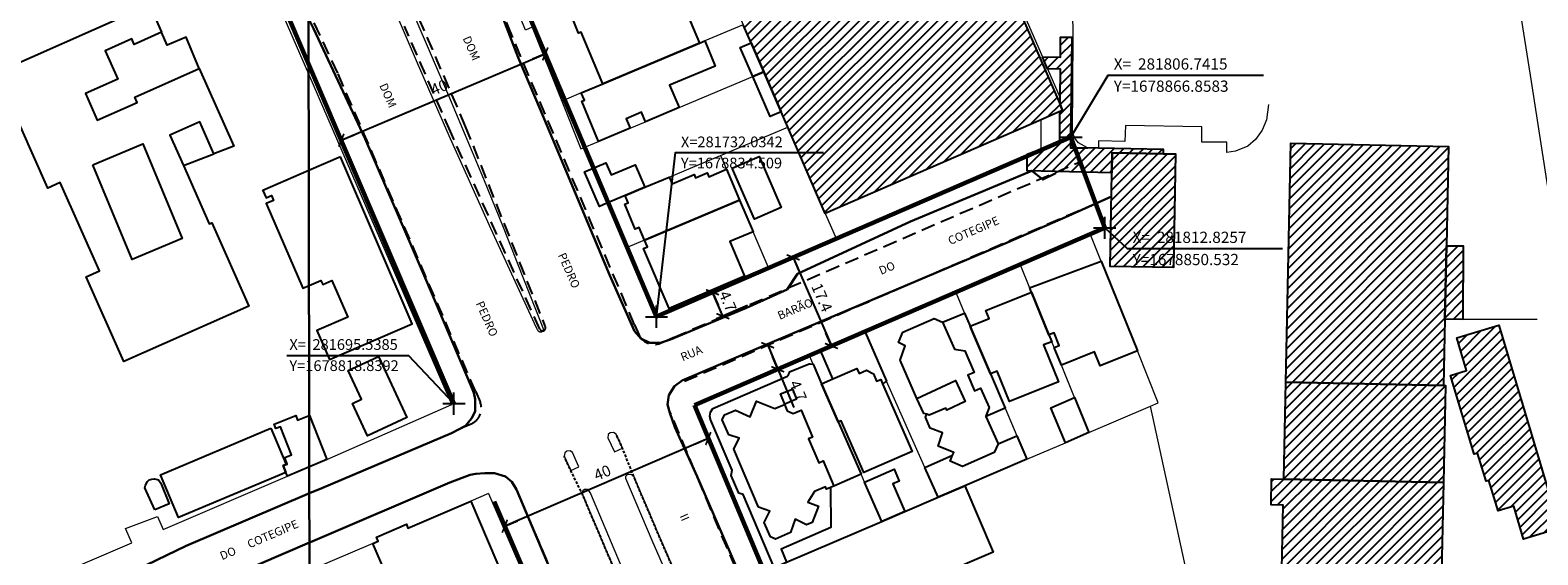
# Model space of a CAD drawing. Units: millimetres. Extents: x 280699 to 283119, y 1677110 to 1679915.
# Drawn here: x 281619 to 281891, y 1678792 to 1678886 of the extents above; entities that cross this region are included whole.
import ezdxf

# ---------------------------------------------------------------- set-up
doc = ezdxf.new("R2010")
doc.units = ezdxf.units.MM
doc.header["$MEASUREMENT"] = 0
doc.header["$PDMODE"] = 2
doc.header["$PDSIZE"] = 2
doc.linetypes.add('DASHED2', pattern=[0.375, 0.25, -0.125])
doc.linetypes.add('HIDDENX2', pattern=[0.75, 0.5, -0.25])
for name, color, linetype in [('_COORDENADAS_SIRGAS', 7, 'Continuous'), ('_cotas', 7, 'Continuous'), ('_meio fio', 7, 'DASHED2'), ('_textos', 7, 'Continuous'), ('Corredores_Onibus', 8, 'HIDDENX2'), ('Edificacoes', 2, 'Continuous'), ('Edificacoes_Notaveis', 2, 'Continuous'), ('Edificacoes_Notaveis_Hatch', 8, 'Continuous'), ('Edificacoes_Vazios', 2, 'Continuous'), ('Topon_de_Vias', 7, 'Continuous')]:
    doc.layers.add(name, color=color, linetype=linetype)
for name, color, linetype, lineweight in [('_traçado meio fio', 7, 'Continuous', 60), ('_traçado viário por coordenadas', 7, 'Continuous', 60), ('Muro_Grade', 8, 'Continuous', 20), ('Pavimentacao_Asfaltica_Mfio', 10, 'Continuous', 30), ('Separ_Fisico_Canteiro_Mureta', 10, 'Continuous', 15)]:
    doc.layers.add(name, color=color, linetype=linetype, lineweight=lineweight)
doc.layers.add('Malha', color=7, linetype='Continuous', plot=False)
doc.styles.add('Arial', font='arial.ttf', dxfattribs={"height": 1.5})
doc.styles.get("Standard").update_dxf_attribs({"font": 'arial.ttf'})
doc.dimstyles.new('AEROS UPV', dxfattribs={"dimtxt": 2, "dimasz": 2.5, "dimexe": 1.25, "dimexo": 0.625, "dimtad": 1, "dimdsep": 46, "dimtxsty": 'Standard', "dimblk": 'ARCHTICK', "dimcen": 2.5, "dimadec": 0, "dimazin": 0, "dimtfac": 1, "dimtmove": 0, "dimatfit": 3, "dimfxl": 1, "dimarcsym": 0})

# ---------------------------------------------------------------- blocks, each defined once
blk = doc.blocks.new('_ARCHTICK')
at = {"color": 0, "linetype": 'ByBlock'}
blk.add_line((0, 0), (-1, 0), dxfattribs=at)
blk.add_solid([(0.4, 0.31), (0.31, 0.4), (-0.31, -0.4), (-0.4, -0.31)], dxfattribs=at)
blk = doc.blocks.new('*D75')
at = {"layer": '_cotas', "color": 0, "lineweight": -2, "transparency": 16777216}
for p, q in [((281756.27, 1678845.02), (281755.51, 1678844.7)), ((281756.66, 1678845.2), (281763.57, 1678829.23)), ((281763.17, 1678829.05), (281762.42, 1678828.73))]:
    blk.add_line(p, q, dxfattribs=at)
at = {"layer": 'Defpoints', "color": 0, "transparency": 16777216}
for p in [(281756.84, 1678845.27), (281763.57, 1678829.23), (281763.75, 1678829.3)]:
    blk.add_point(p, dxfattribs=at)
at = {"layer": '_cotas', "color": 0, "lineweight": -2, "transparency": 16777216, "xscale": 2.5, "yscale": 2.5, "zscale": 2.5}
for p, rotation in [((281756.66, 1678845.2), 113.3921102343319), ((281763.57, 1678829.23), 293.3921102343319)]:
    blk.add_blockref('_ARCHTICK', p, dxfattribs=dict(at, rotation=rotation))
at = {"layer": '_cotas', "color": 0, "transparency": 16777216, "insert": (281761.61, 1678837.86), "char_height": 2, "attachment_point": 5, "rotation": 293.3921}
blk.add_mtext('17.4', dxfattribs=at)
blk = doc.blocks.new('*D76')
at = {"layer": '_cotas', "color": 0, "lineweight": -2, "transparency": 16777216}
for p, q in [((281746.55, 1678840.82), (281740.99, 1678838.41)), ((281744, 1678834.6), (281742.14, 1678838.91)), ((281748.42, 1678836.51), (281742.85, 1678834.1))]:
    blk.add_line(p, q, dxfattribs=at)
at = {"layer": 'Defpoints', "color": 0, "transparency": 16777216}
for p in [(281742.14, 1678838.91), (281747.12, 1678841.07), (281748.99, 1678836.76)]:
    blk.add_point(p, dxfattribs=at)
at = {"layer": '_cotas', "color": 0, "lineweight": -2, "transparency": 16777216, "xscale": 2.5, "yscale": 2.5, "zscale": 2.5}
for p, rotation in [((281742.14, 1678838.91), 113.3921102339333), ((281744, 1678834.6), 293.3921102339334)]:
    blk.add_blockref('_ARCHTICK', p, dxfattribs=dict(at, rotation=rotation))
at = {"layer": '_cotas', "color": 0, "transparency": 16777216, "insert": (281744.65, 1678837.19), "char_height": 2, "attachment_point": 5, "rotation": 293.3921}
blk.add_mtext('4.7', dxfattribs=at)
blk = doc.blocks.new('*D77')
at = {"layer": '_cotas', "color": 0, "lineweight": -2, "transparency": 16777216}
for p, q in [((281751.56, 1678829.16), (281750.92, 1678828.89)), ((281752.08, 1678829.37), (281753.89, 1678825.04)), ((281753.37, 1678824.83), (281752.74, 1678824.56)), ((281753.89, 1678825.04), (281756.77, 1678818.15))]:
    blk.add_line(p, q, dxfattribs=at)
at = {"layer": 'Defpoints', "color": 0, "transparency": 16777216}
for p in [(281752.13, 1678829.4), (281753.89, 1678825.04), (281753.95, 1678825.07)]:
    blk.add_point(p, dxfattribs=at)
at = {"layer": '_cotas', "color": 0, "lineweight": -2, "transparency": 16777216, "xscale": 2.5, "yscale": 2.5, "zscale": 2.5}
for p, rotation in [((281752.08, 1678829.37), 112.7102107615813), ((281753.89, 1678825.04), 292.7102107615813)]:
    blk.add_blockref('_ARCHTICK', p, dxfattribs=dict(at, rotation=rotation))
at = {"layer": '_cotas', "color": 0, "transparency": 16777216, "insert": (281757.31, 1678821.07), "char_height": 2, "attachment_point": 5, "rotation": 292.7102}
blk.add_mtext('4.7', dxfattribs=at)
blk = doc.blocks.new('*D435')
at = {"layer": '_cotas', "color": 0, "lineweight": -2, "transparency": 16777216}
for p, q in [((281712.54, 1678880.55), (281711.5, 1678883.02)), ((281675.23, 1678866.31), (281711.99, 1678881.87)), ((281675.79, 1678865), (281674.75, 1678867.47))]:
    blk.add_line(p, q, dxfattribs=at)
at = {"layer": 'Defpoints', "color": 0, "transparency": 16777216}
for p in [(281711.99, 1678881.87), (281712.79, 1678879.98), (281676.04, 1678864.42)]:
    blk.add_point(p, dxfattribs=at)
at = {"layer": '_cotas', "color": 0, "lineweight": -2, "transparency": 16777216, "xscale": 2.5, "yscale": 2.5, "zscale": 2.5}
for p, rotation in [((281711.99, 1678881.87), 22.94230913291583), ((281675.23, 1678866.31), 202.9423091329158)]:
    blk.add_blockref('_ARCHTICK', p, dxfattribs=dict(at, rotation=rotation))
at = {"layer": '_cotas', "color": 0, "transparency": 16777216, "insert": (281692.97, 1678875.61), "char_height": 2, "attachment_point": 5, "rotation": 22.9423}
blk.add_mtext('40', dxfattribs=at)
blk = doc.blocks.new('*D583')
at = {"layer": '_cotas', "color": 0, "lineweight": -2, "transparency": 16777216}
for p, q in [((281741.36, 1678812.55), (281704.69, 1678796.75)), ((281741.62, 1678811.96), (281740.87, 1678813.7)), ((281704.94, 1678796.16), (281704.19, 1678797.9))]:
    blk.add_line(p, q, dxfattribs=at)
at = {"layer": 'Defpoints', "color": 0, "transparency": 16777216}
for p in [(281741.86, 1678811.39), (281704.69, 1678796.75), (281705.19, 1678795.59)]:
    blk.add_point(p, dxfattribs=at)
at = {"layer": '_cotas', "color": 0, "lineweight": -2, "transparency": 16777216, "xscale": 2.5, "yscale": 2.5, "zscale": 2.5}
for p, rotation in [((281741.36, 1678812.55), 23.30292256573818), ((281704.69, 1678796.75), 203.3029225657382)]:
    blk.add_blockref('_ARCHTICK', p, dxfattribs=dict(at, rotation=rotation))
at = {"layer": '_cotas', "color": 0, "transparency": 16777216, "insert": (281722.38, 1678806.16), "char_height": 2, "attachment_point": 5, "rotation": 23.3029}
blk.add_mtext('40', dxfattribs=at)

msp = doc.modelspace()

# ---------------------------------------------------------------- hatches: boundary and pattern name
at = {"layer": 'Edificacoes_Notaveis_Hatch'}
h = msp.add_hatch(dxfattribs=at)
h.set_pattern_fill('ANSI31', color=256, scale=10)
h.paths.add_polyline_path([(281739.817, 1678905.231), (281734.235, 1678918.086), (281742.618, 1678921.748), (281745.269, 1678922.908), (281750.972, 1678925.399), (281752.592, 1678926.099), (281760.745, 1678929.661), (281770.289, 1678933.832), (281782.904, 1678939.334), (281790.537, 1678942.666), (281796.42, 1678929.12), (281799.401, 1678922.258), (281803.102, 1678913.714), (281806.904, 1678904.961), (281793.789, 1678899.249), (281793.353, 1678899.06), (281804.763, 1678872.778), (281805.233, 1678871.698), (281804.753, 1678871.488), (281801.351, 1678870.007), (281762.456, 1678853.12), (281755.703, 1678868.687), (281754.503, 1678871.438), (281751.382, 1678878.62), (281749.101, 1678883.873), (281747.68, 1678887.134), (281741.728, 1678900.839)])
h = msp.add_hatch(dxfattribs=at)
h.set_pattern_fill('ANSI31', color=256, scale=10)
h.paths.add_polyline_path([(281809.695, 1678864.965), (281811.696, 1678864.985), (281811.691, 1678864.934), (281823.375, 1678864.731), (281823.36, 1678863.875), (281814.178, 1678864.038), (281814.117, 1678860.453), (281798.843, 1678860.801), (281798.867, 1678863.795), (281801.372, 1678864.775), (281804.703, 1678866.066), (281804.753, 1678871.488), (281805.233, 1678871.698), (281804.763, 1678872.778), (281804.773, 1678873.979), (281804.823, 1678879.131), (281802.522, 1678879.171), (281801.582, 1678881.332), (281804.843, 1678881.282), (281804.873, 1678884.893), (281806.884, 1678884.863), (281806.645, 1678864.968), (281809.695, 1678864.917)])
h = msp.add_hatch(dxfattribs=at)
h.set_pattern_fill('ANSI31', color=256, scale=10)
h.paths.add_polyline_path([(281823.36, 1678863.875), (281825.594, 1678863.839), (281825.241, 1678843.377), (281813.822, 1678843.576), (281814.117, 1678860.453), (281814.178, 1678864.038)])
h = msp.add_hatch(dxfattribs=at)
h.set_pattern_fill('ANSI31', color=256, scale=10)
h.paths.add_polyline_path([(281873.91, 1678822.108), (281845.479, 1678822.698), (281846.37, 1678865.764), (281874.796, 1678865.176), (281874.43, 1678847.298), (281874.15, 1678834.053)])
h = msp.add_hatch(dxfattribs=at)
h.set_pattern_fill('ANSI31', color=256, scale=10)
h.paths.add_polyline_path([(281877.362, 1678834.033), (281874.15, 1678834.053), (281874.43, 1678847.298), (281877.421, 1678847.283)])
h = msp.add_hatch(dxfattribs=at)
h.set_pattern_fill('ANSI31', color=256, scale=10)
h.paths.add_polyline_path([(281885.435, 1678827.74), (281894.808, 1678796.378), (281888.313, 1678794.434), (281886.545, 1678800.348), (281883.721, 1678799.503), (281882.077, 1678805.003), (281881.548, 1678804.845), (281880.036, 1678809.901), (281879.407, 1678809.713), (281875.155, 1678823.932), (281878.035, 1678824.793), (281876.26, 1678830.729), (281883.858, 1678833.001)])
h = msp.add_hatch(dxfattribs=at)
h.set_pattern_fill('ANSI31', color=256, scale=10)
h.paths.add_polyline_path([(281845.479, 1678822.698), (281873.91, 1678822.108), (281874.24, 1678822.105), (281873.88, 1678804.641), (281845.119, 1678805.242)])
h = msp.add_hatch(dxfattribs=at)
h.set_pattern_fill('ANSI31', color=256, scale=10)
h.paths.add_polyline_path([(281873.88, 1678804.641), (281873.54, 1678788.395), (281844.719, 1678788.975), (281844.721, 1678789.019), (281844.959, 1678800.53), (281842.795, 1678800.574), (281842.892, 1678805.285), (281845.119, 1678805.242)])

# ---------------------------------------------------------------- linework, layer by layer
at = {"layer": '_COORDENADAS_SIRGAS'}
for points in [[(281806.742, 1678866.858), (281813.451, 1678878.042), (281841.451, 1678878.042)], [(281732.034, 1678834.509), (281735.488, 1678864.095), (281762.155, 1678864.095)], [(281812.826, 1678850.532), (281816.854, 1678846.801), (281844.854, 1678846.801)], [(281695.538, 1678818.839), (281687.399, 1678827.427), (281665.42, 1678827.427)]]:
    msp.add_lwpolyline(points, dxfattribs=at)
at = {"layer": '_meio fio', "ltscale": 10}
for p, q in [((281705.937, 1678885.247), (281686.256, 1678935.923)), ((281674.594, 1678878.405), (281653.694, 1678923.075)), ((281683.244, 1678902.102), (281697.581, 1678868.779)), ((281694.882, 1678867.881), (281686.61, 1678886.866)), ((281728.094, 1678833.034), (281705.937, 1678885.247)), ((281699.469, 1678820.941), (281674.594, 1678878.405)), ((281697.581, 1678868.779), (281711.985, 1678832.669)), ((281711.019, 1678832.252), (281694.882, 1678867.881)), ((281735.11, 1678830.751), (281808.747, 1678862.605)), ((281737.071, 1678822.883), (281811.923, 1678855.262)), ((281728.094, 1678833.034), (281728.832, 1678831.324)), ((281732.763, 1678829.751), (281735.11, 1678830.751)), ((281699.469, 1678820.941), (281700.235, 1678819.182)), ((281789.765, 1678685.535), (281734.466, 1678817.392)), ((281696.446, 1678814.28), (281698.66, 1678815.224)), ((281706.913, 1678802.963), (281720.883, 1678770.528))]:
    msp.add_line(p, q, dxfattribs=at)
for centre, radius, start, end in [((281711.502, 1678832.461), 0.526, 203.32567, 23.32567), ((281731.587, 1678832.511), 3, 203.31965, 293.07442), ((281697.485, 1678817.983), 3, 293.07442, 23.53804)]:
    msp.add_arc(centre, radius, start, end, dxfattribs=at)
at = {"layer": '_textos'}
for p in [(281806.742, 1678866.858), (281812.826, 1678850.532), (281732.034, 1678834.509), (281695.535, 1678818.848)]:
    msp.add_point(p, dxfattribs=at)
at = {"layer": '_traçado meio fio'}
for p, q in [((281732.029, 1678834.54), (281806.742, 1678866.858)), ((281738.865, 1678818.538), (281812.826, 1678850.532)), ((281702.78, 1678801.183), (281716.784, 1678768.67))]:
    msp.add_line(p, q, dxfattribs=at)
at = {"layer": '_traçado meio fio', "color": 0}
msp.add_line((281764.559, 1678757.272), (281738.865, 1678818.538), dxfattribs=at)
at = {"layer": '_traçado viário por coordenadas'}
for p, q in [((281688.352, 1678937.708), (281732.034, 1678834.509)), ((281695.535, 1678818.848), (281651.382, 1678922.037)), ((281806.742, 1678866.858), (281812.826, 1678850.532))]:
    msp.add_line(p, q, dxfattribs=at)
at = {"layer": 'Corredores_Onibus', "flags": 128}
for points in [[(281739.374, 1678779.596), (281738.192, 1678781.983), (281732.698, 1678794.55), (281728.474, 1678804.457), (281727.887, 1678805.836), (281725.931, 1678810.795), (281724.764, 1678813.367)], [(281728.447, 1678779.579), (281727.579, 1678781.79), (281723.032, 1678792.314), (281718.699, 1678802.512), (281716.576, 1678806.808), (281715.409, 1678809.38)]]:
    msp.add_lwpolyline(points, dxfattribs=at)
at = {"layer": 'Edificacoes', "flags": 128}
for points in [[(281640.641, 1678890.721), (281638.087, 1678896.781), (281630.762, 1678893.737), (281627.208, 1678901.9), (281589.152, 1678885.327), (281586.57, 1678884.171), (281591.289, 1678873.631), (281583.484, 1678870.137), (281585.586, 1678865.399), (281591.014, 1678867.724), (281592.023, 1678865.46), (281596.236, 1678867.299), (281598.408, 1678868.382), (281601.365, 1678861.711), (281605.992, 1678863.763), (281617.439, 1678868.775), (281614.693, 1678874.962), (281615.816, 1678875.46), (281614.243, 1678879.003), (281635.894, 1678888.614)], [(281716.688, 1678889.795), (281732.754, 1678896.878), (281734.088, 1678893.717), (281735.414, 1678894.275), (281739.817, 1678883.823), (281722.36, 1678876.48), (281718.436, 1678885.809), (281718.008, 1678885.629), (281717.011, 1678888), (281717.378, 1678888.154)], [(281649.633, 1678879.243), (281647.293, 1678884.876), (281643.815, 1678883.462), (281642.839, 1678885.769), (281637.912, 1678883.582), (281637.478, 1678884.56), (281632.692, 1678882.435), (281634.965, 1678877.316), (281629.099, 1678874.712), (281631.232, 1678869.906), (281638.444, 1678873.107), (281638.01, 1678874.084)], [(281727.292, 1678868.486), (281721.61, 1678866.096), (281718.559, 1678873.356), (281719.032, 1678873.555), (281718.489, 1678874.849), (281722.36, 1678876.48), (281739.817, 1678883.823), (281740.728, 1678884.203), (281742.628, 1678879.688), (281734.405, 1678876.229), (281736.106, 1678872.198), (281730.063, 1678869.657), (281729.349, 1678871.347), (281726.576, 1678870.18)], [(281751.382, 1678878.62), (281749.371, 1678877.78), (281747.102, 1678883.002), (281749.101, 1678883.873), (281751.382, 1678878.62)], [(281749.371, 1678877.78), (281751.382, 1678878.62), (281754.503, 1678871.438), (281752.504, 1678870.569), (281749.371, 1678877.78)], [(281652.257, 1678863.871), (281649.706, 1678869.617), (281644.322, 1678867.227), (281646.758, 1678861.738), (281652.257, 1678863.871)], [(281630.453, 1678861.896), (281639.461, 1678865.647), (281646.559, 1678848.599), (281637.551, 1678844.848), (281630.453, 1678861.896)], [(281745.659, 1678861.284), (281750.514, 1678863.391), (281754.527, 1678854.173), (281749.677, 1678852.061), (281745.659, 1678861.284)], [(281726.382, 1678856.352), (281723.081, 1678854.961), (281721.756, 1678854.392), (281719.091, 1678860.632), (281722.921, 1678862.268), (281723.863, 1678860.061), (281728.173, 1678861.902), (281729.913, 1678857.832)], [(281726.382, 1678856.352), (281729.913, 1678857.832), (281734.305, 1678859.683), (281734.838, 1678858.446), (281738.821, 1678860.147), (281739.072, 1678859.559), (281741.141, 1678860.442), (281741.453, 1678859.713), (281744.629, 1678861.074), (281747.01, 1678855.501), (281729.873, 1678848.299), (281728.894, 1678850.587), (281728.212, 1678850.295), (281726.301, 1678854.77), (281726.941, 1678855.043)], [(281729.873, 1678848.299), (281747.01, 1678855.501), (281749.431, 1678849.829), (281745.228, 1678848.039), (281747.892, 1678841.802), (281734.292, 1678835.994), (281729.689, 1678846.772), (281730.395, 1678847.074)], [(281799.528, 1678839.144), (281799.371, 1678839.515), (281799.278, 1678839.734), (281812.205, 1678844.511), (281818.708, 1678828.351), (281811.973, 1678825.643), (281810.957, 1678828.165), (281805.003, 1678825.77), (281803.692, 1678828.981), (281804.593, 1678829.345), (281803.694, 1678831.577), (281802.772, 1678831.212), (281799.621, 1678838.925)], [(281792.218, 1678824.229), (281788.803, 1678832.225), (281788.556, 1678832.802), (281791.988, 1678834.18), (281791.41, 1678835.618), (281799.621, 1678838.925), (281802.772, 1678831.212), (281803.272, 1678830.001), (281801.795, 1678829.41), (281804.462, 1678822.784), (281795.638, 1678819.231), (281793.427, 1678824.722)], [(281798.79, 1678808.823), (281787.596, 1678804.031), (281782.784, 1678801.96), (281780.413, 1678807.322), (281785.415, 1678809.553), (281785.609, 1678810.062), (281782.826, 1678811.157), (281783.592, 1678813.583), (281781.377, 1678814.43), (281780.517, 1678816.377), (281780.763, 1678816.916), (281780.233, 1678817.086), (281778.983, 1678819.777), (281775.928, 1678826.68), (281776.863, 1678829.288), (281775.666, 1678829.852), (281776.407, 1678831.696), (281782.061, 1678834.195), (281783.564, 1678833.503), (281787.562, 1678835.132), (281788.556, 1678832.802), (281788.803, 1678832.225), (281792.218, 1678824.229), (281794.869, 1678818.017), (281791.418, 1678816.546), (281793.598, 1678811.604), (281796.99, 1678813.045)], [(281780.763, 1678816.916), (281780.233, 1678817.086), (281778.983, 1678819.777), (281775.928, 1678826.68), (281776.863, 1678829.288), (281775.666, 1678829.852), (281776.407, 1678831.696), (281782.061, 1678834.195), (281783.564, 1678833.503), (281785.718, 1678828.642), (281787.604, 1678828.333), (281789.31, 1678824.475), (281788.142, 1678823.958), (281789.375, 1678821.17), (281790.44, 1678821.641), (281791.979, 1678818.16), (281791.389, 1678816.602), (281791.418, 1678816.546), (281793.598, 1678811.604), (281792.889, 1678810.026), (281787.203, 1678807.512), (281784.995, 1678808.443), (281785.415, 1678809.553), (281785.609, 1678810.062), (281782.826, 1678811.157), (281783.592, 1678813.583), (281781.377, 1678814.43), (281780.517, 1678816.377)], [(281761.646, 1678828.311), (281769.619, 1678831.722), (281773.521, 1678822.908), (281772.8, 1678822.438), (281778.141, 1678810.225), (281769.411, 1678806.411), (281765.326, 1678815.762), (281764.797, 1678815.536), (281761.796, 1678822.408), (281763.827, 1678823.289)], [(281681.944, 1678827.35), (281687.06, 1678816.333), (281679.955, 1678813.035), (281677.236, 1678818.894), (281678.882, 1678819.658), (281676.49, 1678824.812)], [(281764.797, 1678815.536), (281761.796, 1678822.408), (281763.827, 1678823.289), (281768.156, 1678825.185), (281768.544, 1678824.296), (281769.88, 1678824.88), (281771.136, 1678824.187), (281771.707, 1678822.878), (281772.467, 1678823.21), (281772.8, 1678822.438), (281778.141, 1678810.225), (281769.411, 1678806.411), (281765.326, 1678815.762)], [(281780.233, 1678817.086), (281778.983, 1678819.777), (281785.931, 1678823.012), (281787.687, 1678819.24), (281784.356, 1678817.689), (281784.206, 1678818.013), (281781.179, 1678816.787), (281780.763, 1678816.916)], [(281809.975, 1678813.615), (281805.733, 1678811.804), (281803.102, 1678818.08), (281807.384, 1678819.947), (281809.975, 1678813.615)], [(281750.441, 1678800.17), (281745.972, 1678810.612), (281746.95, 1678812.603), (281745.05, 1678813.233), (281743.886, 1678815.948), (281744.304, 1678816.8), (281746.269, 1678817.642), (281748.895, 1678816.458), (281750.032, 1678819.288), (281753.351, 1678817.957), (281755.104, 1678818.709), (281755.614, 1678817.521), (281756.648, 1678817.039), (281758.097, 1678817.66), (281760.169, 1678812.826), (281759.433, 1678812.51), (281761.284, 1678808.194), (281762.052, 1678808.523), (281763.997, 1678803.981), (281763.376, 1678803.711), (281762.665, 1678803.41), (281762.477, 1678803.849), (281760.523, 1678803.012), (281759.283, 1678801.087), (281761.225, 1678800.366), (281760.092, 1678797.435), (281759.051, 1678796.989), (281757.046, 1678798.044), (281756.203, 1678795.599), (281753.479, 1678794.431), (281752.58, 1678794.823), (281751.456, 1678797.444), (281752.477, 1678799.463)], [(281662.556, 1678814.421), (281665.311, 1678807.883), (281664.759, 1678807.663), (281665.247, 1678806.436), (281645.916, 1678798.29), (281642.653, 1678806.033)], [(281776.782, 1678799.389), (281772.63, 1678797.608), (281769.529, 1678804.701), (281774.863, 1678807.028), (281775.798, 1678804.888), (281774.61, 1678804.369)], [(281641.608, 1678799.689), (281639.839, 1678803.662), (281639.913, 1678804.163), (281640.289, 1678804.785), (281640.601, 1678805.091), (281641.095, 1678805.253), (281641.54, 1678805.31), (281642.253, 1678805.128), (281642.706, 1678804.52), (281644.217, 1678800.754)]]:
    msp.add_lwpolyline(points, close=True, dxfattribs=at)
for points in [[(281640.641, 1678890.721), (281642.839, 1678885.769), (281637.912, 1678883.582), (281637.478, 1678884.56), (281632.692, 1678882.435), (281634.965, 1678877.316), (281629.099, 1678874.712), (281631.232, 1678869.906), (281638.444, 1678873.107), (281638.01, 1678874.084), (281649.633, 1678879.243), (281655.839, 1678865.26), (281652.257, 1678863.871), (281649.706, 1678869.617), (281644.322, 1678867.227), (281646.758, 1678861.738), (281651.417, 1678851.243), (281651.876, 1678851.447), (281658.542, 1678836.429), (281636.023, 1678826.433), (281629.248, 1678841.698), (281631.629, 1678842.755), (281624.559, 1678858.683), (281622.353, 1678857.704), (281617.439, 1678868.775)], [(281614.243, 1678879.003), (281635.894, 1678888.614)], [(281675.072, 1678863.334), (281669.385, 1678860.867)], [(281669.419, 1678840.129), (281671.556, 1678841.056), (281671.873, 1678840.326), (281673.514, 1678841.038), (281676.384, 1678834.424), (281670.809, 1678832.004), (281673.076, 1678826.793), (281687.992, 1678833.24), (281675.072, 1678863.334)], [(281669.385, 1678860.867), (281661.091, 1678857.269), (281661.672, 1678855.93), (281662.62, 1678856.342), (281663.008, 1678855.449), (281661.715, 1678854.888), (281668.325, 1678839.654), (281669.419, 1678840.129)], [(281753.252, 1678789.305), (281747.657, 1678802.465), (281746.862, 1678802.718), (281745.48, 1678805.885), (281745.691, 1678806.84), (281741.756, 1678815.953), (281741.647, 1678816.586), (281741.795, 1678817.298), (281742.205, 1678817.939), (281755.621, 1678823.763), (281755.767, 1678823.903), (281755.92, 1678824.293), (281756.032, 1678824.584), (281759.581, 1678826.019), (281759.751, 1678826.028), (281760.255, 1678825.93), (281761.796, 1678822.408), (281764.797, 1678815.536), (281768.909, 1678806.112), (281763.997, 1678803.981), (281763.376, 1678803.711), (281763.454, 1678796.503), (281754.492, 1678792.615), (281755.473, 1678790.256)], [(281669.473, 1678807.435), (281665.522, 1678805.744), (281665.247, 1678806.436), (281664.759, 1678807.663), (281665.311, 1678807.883), (281665.496, 1678807.957), (281665.039, 1678809.105), (281666.255, 1678809.589), (281664.242, 1678814.645), (281663.456, 1678814.332), (281663.122, 1678815.112), (281667.047, 1678816.674), (281667.359, 1678815.891), (281669.458, 1678816.726)], [(281669.458, 1678816.726), (281669.47, 1678816.731), (281672.632, 1678808.787)], [(281672.632, 1678808.787), (281669.473, 1678807.435)], [(281782.784, 1678801.96), (281787.596, 1678804.031), (281792.727, 1678792.064), (281763.734, 1678779.636)], [(281680.914, 1678793.607), (281681.857, 1678794.082), (281681.559, 1678794.776), (281686.953, 1678797.093), (281687.245, 1678796.411), (281698.551, 1678801.26), (281704.838, 1678786.616), (281692.244, 1678781.207), (281692.861, 1678779.77), (281692.271, 1678779.519)], [(281758.048, 1678779.627), (281753.803, 1678789.545), (281755.473, 1678790.256), (281772.63, 1678797.608), (281776.782, 1678799.389), (281782.784, 1678801.96)], [(281687.035, 1678779.511), (281680.914, 1678793.607)]]:
    msp.add_lwpolyline(points, dxfattribs=at)
at = {"layer": 'Edificacoes_Notaveis', "flags": 128}
msp.add_lwpolyline([(281793.353, 1678899.06), (281804.763, 1678872.778), (281805.233, 1678871.698), (281804.753, 1678871.488), (281801.351, 1678870.007), (281762.456, 1678853.12), (281755.703, 1678868.687), (281754.503, 1678871.438), (281751.382, 1678878.62), (281749.101, 1678883.873), (281747.68, 1678887.134)], dxfattribs=at)
for points in [[(281809.695, 1678864.965), (281811.696, 1678864.985), (281811.691, 1678864.934), (281823.375, 1678864.731), (281823.36, 1678863.875), (281814.178, 1678864.038), (281814.117, 1678860.453), (281798.843, 1678860.801), (281798.867, 1678863.795), (281801.372, 1678864.775), (281804.703, 1678866.066), (281804.753, 1678871.488), (281805.233, 1678871.698), (281804.763, 1678872.778), (281804.773, 1678873.979), (281804.823, 1678879.131), (281802.522, 1678879.171), (281801.582, 1678881.332), (281804.843, 1678881.282), (281804.873, 1678884.893), (281806.884, 1678884.863), (281806.645, 1678864.968), (281809.695, 1678864.917)], [(281823.36, 1678863.875), (281825.594, 1678863.839), (281825.241, 1678843.377), (281813.822, 1678843.576), (281814.117, 1678860.453), (281814.178, 1678864.038)], [(281873.91, 1678822.108), (281845.479, 1678822.698), (281846.37, 1678865.764), (281874.796, 1678865.176), (281874.43, 1678847.298), (281874.15, 1678834.053)], [(281877.362, 1678834.033), (281874.15, 1678834.053), (281874.43, 1678847.298), (281877.421, 1678847.283), (281877.362, 1678834.033)], [(281885.435, 1678827.74), (281894.808, 1678796.378), (281888.313, 1678794.434), (281886.545, 1678800.348), (281883.721, 1678799.503), (281882.077, 1678805.003), (281881.548, 1678804.845), (281880.036, 1678809.901), (281879.407, 1678809.713), (281875.155, 1678823.932), (281878.035, 1678824.793), (281876.26, 1678830.729), (281883.858, 1678833.001)], [(281845.479, 1678822.698), (281873.91, 1678822.108), (281874.24, 1678822.105), (281873.88, 1678804.641), (281845.119, 1678805.242)], [(281873.88, 1678804.641), (281873.54, 1678788.395), (281844.719, 1678788.975), (281844.721, 1678789.019), (281844.959, 1678800.53), (281842.795, 1678800.574), (281842.892, 1678805.285), (281845.119, 1678805.242)]]:
    msp.add_lwpolyline(points, close=True, dxfattribs=at)
at = {"layer": 'Edificacoes_Vazios', "flags": 128}
msp.add_lwpolyline([(281755.163, 1678818.757), (281754.407, 1678820.609), (281756.534, 1678821.475), (281757.287, 1678819.626), (281755.163, 1678818.757)], close=True, dxfattribs=at)
at = {"layer": 'Malha', "flags": 128}
for points in [[(281186.194, 1679332.933), (281668.601, 1679333.744), (281669.52, 1678779.482), (281187.138, 1678778.671), (281186.194, 1679332.933)], [(281668.601, 1679333.744), (282151.007, 1679334.533), (282151.902, 1678780.272), (281669.52, 1678779.482), (281668.601, 1679333.744)]]:
    msp.add_lwpolyline(points, close=True, dxfattribs=at)
at = {"layer": 'Muro_Grade', "flags": 128}
for points in [[(281892.545, 1678942.098), (281890.55, 1678938.953), (281889.191, 1678936.326), (281887.954, 1678933.428), (281886.382, 1678929.346), (281885.54, 1678926.16), (281884.935, 1678922.826), (281884.398, 1678918.918), (281884.259, 1678916.654), (281884.282, 1678913.722), (281884.479, 1678910.397), (281884.764, 1678908.007), (281889.676, 1678876.903), (281897.55, 1678826.136)], [(281669.356, 1678878.226), (281654.444, 1678912.668), (281650.534, 1678921.563), (281636.16, 1678915.46), (281631.42, 1678913.447), (281585.324, 1678893.876), (281574.662, 1678889.348), (281570.686, 1678887.66), (281614.623, 1678783.956), (281637.502, 1678793.75), (281636.356, 1678796.338), (281642.105, 1678798.525), (281643.131, 1678796.159), (281665.522, 1678805.744), (281669.473, 1678807.435)], [(281709.635, 1678886.684), (281708.409, 1678886.147), (281706.527, 1678890.901), (281710.836, 1678892.756), (281716.888, 1678895.357), (281720.139, 1678896.758), (281733.465, 1678902.5), (281739.817, 1678905.231), (281741.728, 1678900.839), (281747.68, 1678887.134), (281740.728, 1678884.203), (281739.817, 1678883.823), (281722.36, 1678876.48), (281718.489, 1678874.849), (281714.977, 1678873.368), (281718.429, 1678864.765), (281721.61, 1678866.096), (281727.292, 1678868.486)], [(281842.336, 1678872.749), (281841.993, 1678869.997), (281841.223, 1678868.14), (281840.002, 1678866.468), (281838.61, 1678865.248), (281836.405, 1678864.361), (281834.803, 1678864.089), (281834.818, 1678865.98), (281830.295, 1678865.994), (281830.32, 1678868.708), (281816.58, 1678868.951), (281816.476, 1678866.106), (281811.69, 1678866.192), (281811.696, 1678864.985), (281809.695, 1678864.965), (281808.069, 1678865.87), (281807.359, 1678866.732), (281806.985, 1678867.909), (281807.12, 1678884.855), (281806.904, 1678904.961)], [(281793.789, 1678899.249), (281801.582, 1678881.332), (281802.522, 1678879.171), (281804.773, 1678873.979)], [(281709.635, 1678886.684), (281714.977, 1678873.368)], [(281747.68, 1678887.134), (281749.101, 1678883.873)], [(281749.101, 1678883.873), (281751.382, 1678878.62)], [(281695.126, 1678818.708), (281669.356, 1678878.226)], [(281736.106, 1678872.198), (281749.371, 1678877.78), (281751.382, 1678878.62), (281754.503, 1678871.438), (281755.703, 1678868.687), (281762.456, 1678853.12), (281764.467, 1678848.499), (281752.322, 1678843.066)], [(281727.292, 1678868.486), (281730.063, 1678869.657), (281736.106, 1678872.198)], [(281814.117, 1678860.453), (281798.843, 1678860.801), (281798.867, 1678863.795), (281801.372, 1678864.775), (281801.351, 1678870.007), (281762.456, 1678853.12)], [(281743.559, 1678863.575), (281755.703, 1678868.687)], [(281726.552, 1678846.898), (281723.081, 1678854.961), (281726.382, 1678856.352), (281729.913, 1678857.832), (281734.305, 1678859.683), (281743.559, 1678863.575)], [(281743.559, 1678863.575), (281744.629, 1678861.074), (281747.01, 1678855.501)], [(281809.975, 1678813.615), (281821.049, 1678818.367), (281822.48, 1678818.977), (281818.708, 1678828.351), (281812.205, 1678844.511), (281812.146, 1678844.657), (281810.345, 1678849.139), (281797.66, 1678843.717)], [(281786.025, 1678838.745), (281797.66, 1678843.717)], [(281797.66, 1678843.717), (281799.278, 1678839.734), (281799.371, 1678839.515)], [(281805.003, 1678825.77), (281803.692, 1678828.981), (281803.272, 1678830.001), (281802.772, 1678831.212), (281799.621, 1678838.925), (281799.528, 1678839.144), (281799.371, 1678839.515)], [(281769.619, 1678831.722), (281786.025, 1678838.745)], [(281786.025, 1678838.745), (281787.506, 1678835.263)], [(281787.506, 1678835.263), (281787.562, 1678835.132), (281788.556, 1678832.802), (281788.803, 1678832.225), (281792.218, 1678824.229)], [(281890.757, 1678833.983), (281877.362, 1678834.033), (281874.15, 1678834.053)], [(281760.255, 1678825.93), (281759.595, 1678827.44), (281761.646, 1678828.311), (281769.619, 1678831.722)], [(281782.784, 1678801.96), (281780.413, 1678807.322), (281773.521, 1678822.908), (281769.619, 1678831.722)], [(281753.803, 1678789.545), (281753.252, 1678789.305), (281747.657, 1678802.465), (281746.862, 1678802.718), (281745.48, 1678805.885), (281745.691, 1678806.84), (281741.756, 1678815.953), (281741.647, 1678816.586), (281741.795, 1678817.298), (281742.205, 1678817.939), (281755.621, 1678823.763), (281755.767, 1678823.903), (281755.92, 1678824.293), (281756.032, 1678824.584), (281759.581, 1678826.019), (281759.751, 1678826.028), (281760.255, 1678825.93)], [(281772.63, 1678797.608), (281769.529, 1678804.701), (281768.909, 1678806.112), (281764.797, 1678815.536), (281761.796, 1678822.408), (281760.255, 1678825.93)], [(281798.79, 1678808.823), (281805.733, 1678811.804), (281809.975, 1678813.615), (281807.384, 1678819.947), (281805.003, 1678825.77)], [(281792.218, 1678824.229), (281794.869, 1678818.017)], [(281669.473, 1678807.435), (281672.632, 1678808.787), (281695.126, 1678818.708)], [(281794.869, 1678818.017), (281796.99, 1678813.045)], [(281827.948, 1678786.944), (281821.049, 1678818.367)], [(281796.99, 1678813.045), (281798.79, 1678808.823)], [(281772.63, 1678797.608), (281776.782, 1678799.389), (281782.784, 1678801.96), (281787.596, 1678804.031), (281798.79, 1678808.823)], [(281701.762, 1678802.65), (281698.551, 1678801.26), (281687.245, 1678796.411), (281686.953, 1678797.093), (281681.559, 1678794.776), (281681.857, 1678794.082), (281680.914, 1678793.607), (281669.504, 1678788.784)], [(281701.762, 1678802.65), (281708.765, 1678786.434)], [(281772.63, 1678797.608), (281755.473, 1678790.256), (281753.803, 1678789.545)], [(281687.035, 1678779.511), (281680.914, 1678793.607)]]:
    msp.add_lwpolyline(points, dxfattribs=at)
msp.add_lwpolyline([(281752.322, 1678843.066), (281749.431, 1678849.829), (281747.01, 1678855.501), (281729.873, 1678848.299), (281726.552, 1678846.898), (281731.503, 1678835.4), (281731.758, 1678835.056), (281732.371, 1678834.809), (281733.355, 1678835.063), (281751.302, 1678842.616)], close=True, dxfattribs=at)
at = {"layer": 'Pavimentacao_Asfaltica_Mfio', "flags": 128}
for points in [[(281803.987, 1678860.352), (281801.652, 1678859.233), (281799.656, 1678860.808), (281777.819, 1678851.651), (281757.459, 1678842.255), (281755.574, 1678839.411), (281748.28, 1678836.126), (281734.59, 1678830.381), (281732.741, 1678829.8), (281730.812, 1678829.787), (281729.2, 1678830.58), (281728.087, 1678831.906), (281723.651, 1678841.955), (281714.493, 1678863.721), (281710.989, 1678872.012), (281707.099, 1678881.244), (281698.189, 1678904.395)], [(281669.339, 1678888.248), (281670.191, 1678886.433), (281679.526, 1678866.59), (281690.537, 1678841.082), (281698.58, 1678822.129), (281699.137, 1678820.814), (281699.377, 1678819.645), (281699.333, 1678817.444), (281698.711, 1678816.161), (281697.589, 1678814.866), (281695.105, 1678813.524), (281671.693, 1678803.628), (281669.481, 1678802.682)], [(281750.67, 1678779.615), (281749.942, 1678781.297), (281739.36, 1678805.683), (281735.367, 1678814.609), (281734.411, 1678817.161), (281734.047, 1678818.681), (281734.283, 1678820.338), (281735.303, 1678821.974), (281736.686, 1678823.019), (281751.295, 1678829.253), (281769.762, 1678837.071), (281795.421, 1678847.914), (281805.768, 1678852.474), (281814.041, 1678856.196)], [(281669.496, 1678793.812), (281669.671, 1678793.887), (281694.763, 1678804.616), (281698.46, 1678806.027), (281699.482, 1678806.187), (281701.104, 1678806.337), (281702.818, 1678806.338), (281704.815, 1678805.705), (281705.951, 1678804.742), (281706.826, 1678803.358), (281716.029, 1678781.468), (281716.857, 1678779.56)], [(281669.481, 1678802.682), (281647.278, 1678793.19), (281631.204, 1678785.474), (281616.351, 1678779.476)], [(281635.986, 1678779.426), (281641.889, 1678781.921), (281669.496, 1678793.812)]]:
    msp.add_lwpolyline(points, dxfattribs=at)
at = {"layer": 'Separ_Fisico_Canteiro_Mureta', "flags": 128}
for points in [[(281669.268, 1678931.356), (281670.203, 1678929.235), (281679.833, 1678908.268), (281688.276, 1678888.898), (281694.561, 1678874.377), (281700.866, 1678859.343), (281704.424, 1678850.623), (281707.954, 1678841.628), (281711.384, 1678832.961), (281711.618, 1678832.304), (281711.568, 1678831.914), (281711.324, 1678831.708), (281711.028, 1678831.724), (281710.722, 1678831.908), (281710.381, 1678832.526)], [(281710.381, 1678832.526), (281702.185, 1678850.393), (281694.647, 1678867.085), (281688.963, 1678880.181), (281681.91, 1678896.673), (281673.895, 1678916.172), (281669.273, 1678928.303)], [(281737.592, 1678779.593), (281737.004, 1678780.96), (281731.258, 1678794.186), (281726.503, 1678805.358), (281726.514, 1678805.755), (281726.831, 1678806.084), (281727.342, 1678806.153), (281727.887, 1678805.836), (281732.698, 1678794.55), (281738.192, 1678781.983), (281739.374, 1678779.596)], [(281728.447, 1678779.579), (281727.579, 1678781.79), (281723.032, 1678792.314), (281718.699, 1678802.512), (281718.619, 1678802.853), (281718.8, 1678803.239), (281719.084, 1678803.432), (281719.594, 1678803.433), (281720.117, 1678802.661), (281728.738, 1678782.287), (281729.924, 1678779.581)]]:
    msp.add_lwpolyline(points, dxfattribs=at)
for points in [[(281723.288, 1678812.697), (281724.455, 1678810.125), (281725.931, 1678810.795), (281724.764, 1678813.367), (281724.303, 1678813.662), (281723.697, 1678813.6), (281723.342, 1678813.277)], [(281715.409, 1678809.38), (281716.576, 1678806.808), (281718.053, 1678807.478), (281716.886, 1678810.05), (281716.48, 1678810.311), (281715.896, 1678810.294), (281715.519, 1678809.976)]]:
    msp.add_lwpolyline(points, close=True, dxfattribs=at)

# ---------------------------------------------------------------- texts
at = {"layer": '_COORDENADAS_SIRGAS'}
for s, height, p in [('X=  281806.7415', 2.03, (281814.451, 1678879.042)), ('Y=1678866.8583', 2.03, (281814.451, 1678875.042)), ('X=281732.0342', 1.93333, (281736.44, 1678865.047)), ('Y=1678834.509', 1.93333, (281736.44, 1678861.238)), ('X=  281812.8257', 2.03, (281817.854, 1678847.801)), ('Y=1678850.532', 2.03, (281817.854, 1678843.801)), ('X=  281695.5385', 1.93333, (281665.878, 1678828.529)), ('Y=1678818.8392', 1.93333, (281665.878, 1678824.72))]:
    msp.add_text(s, height=height, dxfattribs=at).set_placement(p)
at = {"layer": 'Topon_de_Vias', "style": 'Arial'}
for s, rotation, p in [('DOM', 293.64074, (281697.071, 1678884.687)), ('DOM', 293.64074, (281682.041, 1678876.186)), ('COTEGIPE', 23.37014, (281784.976, 1678847.417)), ('PEDRO', 293.64074, (281714.235, 1678845.617)), ('DO', 22.75563, (281772.511, 1678842.027)), ('PEDRO', 293.64074, (281699.437, 1678836.91)), ('BARÃO', 22.75563, (281754.245, 1678833.924)), ('RUA ', 22.75563, (281736.756, 1678826.443)), ('II', 293.64074, (281736.179, 1678798.606)), ('COTEGIPE', 23.37014, (281658.688, 1678792.735)), ('DO', 22.75563, (281653.733, 1678790.614))]:
    msp.add_text(s, height=1.5, rotation=rotation, dxfattribs=at).set_placement(p)

# ---------------------------------------------------------------- dimensions: what is measured, and where the dimension line sits
at = {"layer": '_cotas'}
for p1, p2, distance, picture, middle in [((281676.035, 1678864.42), (281712.788, 1678879.977), 2.057, '*D435', (281692.968, 1678875.609)), ((281741.865, 1678811.386), (281705.189, 1678795.589), -1.265, '*D583', (281722.375, 1678806.161))]:
    dim = msp.add_aligned_dim(p1=p1, p2=p2, distance=distance, text='40', dimstyle='AEROS UPV', dxfattribs=at)
    dim.commit()
    dim.dimension.update_dxf_attribs({"geometry": picture, "text_midpoint": middle})
for p1, p2, distance, picture, middle in [((281756.839, 1678845.272), (281763.747, 1678829.302), -0.193, '*D75', (281761.611, 1678837.857)), ((281752.134, 1678829.399), (281753.947, 1678825.068), -0.064, '*D77', (281757.312, 1678821.072))]:
    dim = msp.add_aligned_dim(p1=p1, p2=p2, distance=distance, dimstyle='AEROS UPV', dxfattribs=at)
    dim.commit()
    dim.dimension.update_dxf_attribs({"geometry": picture, "text_midpoint": middle})
dim = msp.add_linear_dim(base=(281742.135, 1678838.911), p1=(281748.99, 1678836.755), p2=(281747.124, 1678841.069), angle=113.39211, dimstyle='AEROS UPV', dxfattribs=at)
dim.commit()
dim.dimension.update_dxf_attribs({"geometry": '*D76', "text_midpoint": (281743.16, 1678836.541), "dimtype": 161})

doc.saveas('drawing.dxf')
